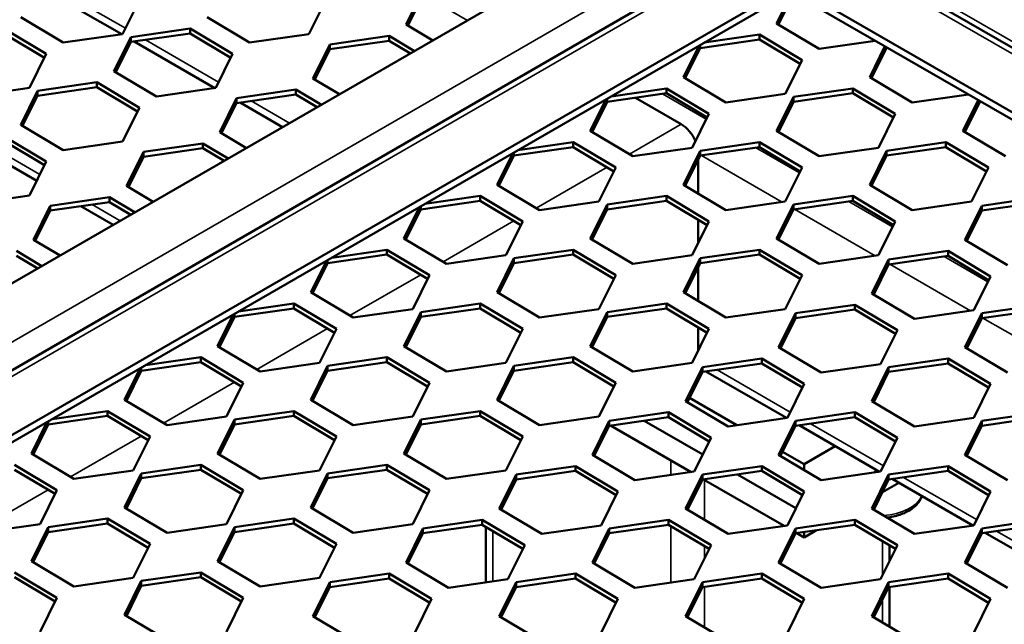
# Model space of a CAD drawing. Units: millimetres. Extents: x 0 to 42050, y 0 to 29700.
# Drawn here: x 35631 to 36179, y 8168 to 8504 of the extents above; entities that cross this region are included whole.
import ezdxf

# ---------------------------------------------------------------- set-up
doc = ezdxf.new("R2010")
doc.units = ezdxf.units.MM
doc.header["$LTSCALE"] = 50
doc.layers.add('Видимые тонкие (ГОСТ)', color=7, linetype='Continuous', lineweight=35)
doc.layers.add('Видимый контур (ГОСТ)', color=7, linetype='Continuous', lineweight=50)

msp = doc.modelspace()

# ---------------------------------------------------------------- linework, layer by layer
at = {"layer": 'Видимые тонкие (ГОСТ)'}
for p, q in [((37288.138, 7854.292), (34496.531, 9466.027)), ((35113.178, 8028.478), (36043.916, 8565.84)), ((36060.416, 8556.314), (35129.678, 8018.952)), ((37251.89, 7868.416), (36060.416, 8556.314)), ((35648.989, 8523.046), (35689.731, 8499.524)), ((35855.936, 8517.875), (35880.103, 8503.922)), ((35700.844, 8493.108), (35741.586, 8469.586)), ((35988.636, 8463.034), (36013.042, 8448.943)), ((35759.769, 8459.087), (35781.108, 8446.767)), ((35970.217, 8429.393), (35999.133, 8446.087)), ((35612.22, 8435.409), (35642.071, 8418.174)), ((36040.491, 8433.096), (36064.897, 8419.005)), ((36010.321, 8428.741), (36055.2, 8402.83)), ((35918.363, 8399.454), (35957.768, 8422.205)), ((36092.345, 8403.157), (36116.751, 8389.067)), ((35671.145, 8401.388), (35686.827, 8392.334)), ((36062.175, 8398.803), (36107.054, 8372.892)), ((35866.508, 8369.516), (35905.914, 8392.267)), ((36145.378, 8372.539), (36169.784, 8358.448)), ((36115.208, 8368.184), (36160.087, 8342.274)), ((35814.654, 8339.578), (35854.059, 8362.329)), ((36167.063, 8338.246), (36211.942, 8312.335)), ((35762.799, 8309.64), (35802.205, 8332.391)), ((36004.684, 8313.209), (36005.3, 8313.565)), ((36019.042, 8309.396), (36059.784, 8285.874)), ((35710.945, 8279.702), (35750.35, 8302.452)), ((35952.829, 8283.271), (35953.446, 8283.627)), ((36070.896, 8279.458), (36111.638, 8255.936)), ((35659.09, 8249.763), (35698.496, 8272.514)), ((35993.24, 8258.973), (35993.24, 8250.83)), ((35900.975, 8253.333), (35901.591, 8253.689)), ((36122.751, 8249.52), (36163.493, 8225.998)), ((36012.097, 8248.087), (36012.097, 8225.805)), ((35607.236, 8219.825), (35646.641, 8242.576)), ((35849.12, 8223.394), (35849.737, 8223.75)), ((35993.24, 8222.443), (35993.24, 8190.954)), ((35894.245, 8219.628), (35894.245, 8191.634)), ((36174.605, 8219.582), (36215.347, 8196.059)), ((36012.097, 8211.184), (36012.097, 8204.47)), ((36111.092, 8213.999), (36111.092, 8194.956)), ((35797.266, 8193.456), (35797.882, 8193.812)), ((36012.097, 8188.641), (36012.097, 8165.928)), ((36111.092, 8181.487), (36111.092, 8168.743))]:
    msp.add_line(p, q, dxfattribs=at)
msp.add_ellipse((36108.734, 8242.643), major_axis=(25, 0), ratio=0.5773503, start_param=4.8279439, end_param=6.035787, dxfattribs=at)
at = {"layer": 'Видимый контур (ГОСТ)'}
for p, q in [((35084.894, 8044.808), (35987.348, 8565.84)), ((36060.416, 8559.696), (35126.749, 8020.643)), ((37261.89, 7866.024), (36060.416, 8559.696)), ((36060.416, 8523.654), (35157.962, 8002.622)), ((37195.322, 7868.416), (36060.416, 8523.654)), ((36060.416, 8519.572), (35161.497, 8000.581)), ((35642.741, 8522.145), (35687.62, 8496.234)), ((35845.906, 8501.594), (35855.274, 8520.501)), ((35855.274, 8517.78), (35846.947, 8500.973)), ((36052.145, 8502.275), (36060.649, 8519.437)), ((36061.513, 8518.46), (36053.186, 8501.653)), ((37191.786, 7866.374), (36060.416, 8519.572)), ((35697.506, 8515.216), (35688.138, 8496.309)), ((35801.215, 8515.216), (35791.847, 8496.309)), ((35655.094, 8491.539), (35631.417, 8505.677)), ((35758.803, 8491.539), (35735.126, 8505.677)), ((35860.735, 8492.74), (35845.906, 8501.594)), ((36075.822, 8488.137), (36052.145, 8502.275)), ((35621.975, 8499.415), (35645.652, 8485.278)), ((35644.611, 8483.177), (35621.975, 8496.694)), ((35688.138, 8496.309), (35655.094, 8491.539)), ((35692.639, 8494.646), (35725.684, 8499.415)), ((35725.684, 8496.694), (35692.639, 8491.924)), ((35725.684, 8499.415), (35749.361, 8485.278)), ((35725.684, 8496.694), (35725.684, 8499.415)), ((35748.32, 8483.177), (35725.684, 8496.694)), ((35791.847, 8496.309), (35758.803, 8491.539)), ((36011.913, 8491.569), (36042.704, 8496.013)), ((36042.704, 8493.291), (36042.704, 8496.013)), ((36042.704, 8496.013), (36066.38, 8481.876)), ((35683.271, 8475.738), (35692.639, 8494.646)), ((35692.639, 8491.924), (35684.312, 8475.117)), ((35692.639, 8491.924), (35692.639, 8494.646)), ((35694.595, 8492.206), (35739.474, 8466.296)), ((35794.051, 8471.656), (35803.419, 8490.563)), ((35803.419, 8490.563), (35836.464, 8495.333)), ((35836.464, 8492.611), (35803.419, 8487.841)), ((35803.419, 8487.841), (35803.419, 8490.563)), ((35836.464, 8495.333), (35850.603, 8486.89)), ((35836.464, 8492.611), (35836.464, 8495.333)), ((35848.286, 8485.552), (35836.464, 8492.611)), ((36042.704, 8493.291), (36009.659, 8488.522)), ((36009.659, 8488.522), (36009.659, 8490.267)), ((36065.34, 8479.775), (36042.704, 8493.291)), ((36107.054, 8492.645), (36075.822, 8488.137)), ((35645.652, 8485.278), (35636.284, 8466.371)), ((35749.361, 8485.278), (35739.993, 8466.371)), ((35803.419, 8487.841), (35795.092, 8471.035)), ((36000.291, 8472.336), (36008.981, 8489.876)), ((36009.659, 8488.522), (36001.332, 8471.715)), ((36104, 8472.336), (36112.503, 8489.499)), ((36113.368, 8488.522), (36105.041, 8471.715)), ((36113.368, 8488.522), (36113.368, 8489)), ((36114.03, 8488.617), (36113.368, 8488.522)), ((36066.38, 8481.876), (36057.012, 8462.968)), ((35706.948, 8461.601), (35683.271, 8475.738)), ((35640.785, 8464.707), (35673.83, 8469.477)), ((35673.83, 8469.477), (35697.506, 8455.339)), ((35673.83, 8466.755), (35673.83, 8469.477)), ((35808.88, 8462.802), (35794.051, 8471.656)), ((36023.968, 8458.199), (36000.291, 8472.336)), ((36127.677, 8458.199), (36104, 8472.336)), ((35636.284, 8466.371), (35603.239, 8461.601)), ((35631.417, 8445.8), (35640.785, 8464.707)), ((35673.83, 8466.755), (35640.785, 8461.986)), ((35640.785, 8461.986), (35640.785, 8464.707)), ((35696.466, 8453.239), (35673.83, 8466.755)), ((35739.993, 8466.371), (35706.948, 8461.601)), ((35751.565, 8460.625), (35784.61, 8465.395)), ((35784.61, 8465.395), (35798.749, 8456.952)), ((35784.61, 8462.673), (35784.61, 8465.395)), ((35990.849, 8463.353), (35957.804, 8458.584)), ((35960.059, 8461.631), (35990.849, 8466.075)), ((35990.849, 8463.353), (35990.849, 8466.075)), ((35990.849, 8466.075), (36014.526, 8451.937)), ((36013.485, 8449.837), (35990.849, 8463.353)), ((36057.012, 8462.968), (36023.968, 8458.199)), ((36061.513, 8461.305), (36094.558, 8466.075)), ((36094.558, 8463.353), (36061.513, 8458.584)), ((36094.558, 8463.353), (36094.558, 8466.075)), ((36094.558, 8466.075), (36118.235, 8451.937)), ((36117.194, 8449.837), (36094.558, 8463.353)), ((35640.785, 8461.986), (35632.457, 8445.179)), ((35742.197, 8441.718), (35751.565, 8460.625)), ((35751.565, 8457.903), (35743.238, 8441.096)), ((35784.61, 8462.673), (35751.565, 8457.903)), ((35751.565, 8457.903), (35751.565, 8460.625)), ((35753.521, 8458.186), (35777.203, 8444.513)), ((35796.431, 8455.614), (35784.61, 8462.673)), ((35948.436, 8442.398), (35957.127, 8459.938)), ((35957.804, 8458.584), (35949.477, 8441.777)), ((35957.804, 8458.584), (35957.804, 8460.329)), ((35999.133, 8446.087), (35973.551, 8460.857)), ((36052.145, 8442.398), (36061.513, 8461.305)), ((36061.513, 8458.584), (36053.186, 8441.777)), ((36061.513, 8458.584), (36061.513, 8461.305)), ((36158.909, 8462.707), (36127.677, 8458.199)), ((36155.854, 8442.398), (36164.358, 8459.561)), ((36165.222, 8458.584), (36156.895, 8441.777)), ((36165.222, 8458.584), (36165.222, 8459.061)), ((36165.884, 8458.679), (36165.222, 8458.584)), ((35697.506, 8455.339), (35688.138, 8436.432)), ((36014.526, 8451.937), (36005.158, 8433.03)), ((36118.235, 8451.937), (36108.867, 8433.03)), ((35655.094, 8431.663), (35631.417, 8445.8)), ((35757.026, 8432.863), (35742.197, 8441.718)), ((35972.113, 8428.261), (35948.436, 8442.398)), ((36075.822, 8428.261), (36052.145, 8442.398)), ((36179.531, 8428.261), (36155.854, 8442.398)), ((35621.975, 8439.539), (35645.652, 8425.401)), ((35644.611, 8423.301), (35621.975, 8436.817)), ((35688.138, 8436.432), (35655.094, 8431.663)), ((35699.71, 8430.687), (35732.755, 8435.456)), ((35732.755, 8435.456), (35746.894, 8427.014)), ((35732.755, 8432.735), (35732.755, 8435.456)), ((35908.204, 8431.693), (35938.995, 8436.137)), ((35938.995, 8433.415), (35938.995, 8436.137)), ((35938.995, 8436.137), (35962.671, 8421.999)), ((36009.659, 8431.367), (36042.704, 8436.137)), ((36042.704, 8433.415), (36042.704, 8436.137)), ((36042.704, 8436.137), (36066.38, 8421.999)), ((36113.368, 8431.367), (36146.413, 8436.137)), ((36146.413, 8433.415), (36146.413, 8436.137)), ((36146.413, 8436.137), (36170.089, 8421.999)), ((35605.971, 8434.507), (35640.334, 8414.668)), ((35690.342, 8411.78), (35699.71, 8430.687)), ((35732.755, 8432.735), (35699.71, 8427.965)), ((35699.71, 8427.965), (35699.71, 8430.687)), ((35744.577, 8425.676), (35732.755, 8432.735)), ((35896.582, 8412.46), (35905.272, 8430)), ((35938.995, 8433.415), (35905.95, 8428.645)), ((35905.95, 8428.645), (35905.95, 8430.391)), ((35961.631, 8419.899), (35938.995, 8433.415)), ((36005.158, 8433.03), (35972.113, 8428.261)), ((36000.291, 8412.46), (36009.659, 8431.367)), ((36042.704, 8433.415), (36009.659, 8428.645)), ((36009.659, 8428.645), (36009.659, 8431.367)), ((36065.34, 8419.899), (36042.704, 8433.415)), ((36108.867, 8433.03), (36075.822, 8428.261)), ((36104, 8412.46), (36113.368, 8431.367)), ((36146.413, 8433.415), (36113.368, 8428.645)), ((36113.368, 8428.645), (36113.368, 8431.367)), ((36169.049, 8419.899), (36146.413, 8433.415)), ((35645.652, 8425.401), (35636.284, 8406.494)), ((35699.71, 8427.965), (35691.383, 8411.158)), ((35905.95, 8428.645), (35897.623, 8411.839)), ((36009.659, 8428.645), (36001.332, 8411.839)), ((36008.561, 8407.522), (36008.561, 8426.43)), ((36113.368, 8428.645), (36105.041, 8411.839)), ((35962.671, 8421.999), (35953.303, 8403.092)), ((36066.38, 8421.999), (36057.012, 8403.092)), ((36170.089, 8421.999), (36160.721, 8403.092)), ((35705.171, 8402.925), (35690.342, 8411.78)), ((35920.259, 8398.322), (35896.582, 8412.46)), ((36023.968, 8398.322), (36000.291, 8412.46)), ((36127.677, 8398.322), (36104, 8412.46)), ((35636.284, 8406.494), (35603.239, 8401.724)), ((35647.856, 8400.749), (35680.901, 8405.518)), ((35680.901, 8402.796), (35647.856, 8398.027)), ((35680.901, 8405.518), (35695.04, 8397.076)), ((35680.901, 8402.796), (35680.901, 8405.518)), ((35692.722, 8395.738), (35680.901, 8402.796)), ((35887.14, 8403.477), (35854.095, 8398.707)), ((35856.35, 8401.754), (35887.14, 8406.199)), ((35887.14, 8403.477), (35887.14, 8406.199)), ((35887.14, 8406.199), (35910.817, 8392.061)), ((35909.776, 8389.961), (35887.14, 8403.477)), ((35953.303, 8403.092), (35920.259, 8398.322)), ((35957.804, 8401.429), (35990.849, 8406.199)), ((35990.849, 8403.477), (35957.804, 8398.707)), ((35990.849, 8403.477), (35990.849, 8406.199)), ((35990.849, 8406.199), (36014.526, 8392.061)), ((36013.485, 8389.961), (35990.849, 8403.477)), ((36057.012, 8403.092), (36023.968, 8398.322)), ((36061.513, 8401.429), (36094.558, 8406.199)), ((36094.558, 8403.477), (36061.513, 8398.707)), ((36094.558, 8403.477), (36094.558, 8406.199)), ((36094.558, 8406.199), (36118.235, 8392.061)), ((36117.194, 8389.961), (36094.558, 8403.477)), ((36160.721, 8403.092), (36127.677, 8398.322)), ((36166.401, 8400.749), (36199.446, 8405.518)), ((36199.446, 8402.796), (36166.401, 8398.027)), ((35638.488, 8381.841), (35647.856, 8400.749)), ((35647.856, 8398.027), (35639.529, 8381.22)), ((35647.856, 8398.027), (35647.856, 8400.749)), ((35664.897, 8400.487), (35682.922, 8390.08)), ((35844.727, 8382.522), (35853.418, 8400.062)), ((35854.095, 8398.707), (35845.768, 8381.9)), ((35854.095, 8398.707), (35854.095, 8400.453)), ((35948.436, 8382.522), (35957.804, 8401.429)), ((35957.804, 8398.707), (35949.477, 8381.9)), ((35957.804, 8398.707), (35957.804, 8401.429)), ((36052.145, 8382.522), (36061.513, 8401.429)), ((36061.513, 8398.707), (36053.186, 8381.9)), ((36061.513, 8398.707), (36061.513, 8401.429)), ((36157.033, 8381.841), (36166.401, 8400.749)), ((36166.401, 8398.027), (36158.074, 8381.22)), ((36166.401, 8398.027), (36166.401, 8400.749)), ((35910.817, 8392.061), (35901.449, 8373.154)), ((36014.526, 8392.061), (36005.158, 8373.154)), ((36008.561, 8380.022), (36008.561, 8392.901)), ((36118.235, 8392.061), (36108.867, 8373.154)), ((35653.317, 8372.987), (35638.488, 8381.841)), ((35868.404, 8368.384), (35844.727, 8382.522)), ((35972.113, 8368.384), (35948.436, 8382.522)), ((36075.822, 8368.384), (36052.145, 8382.522)), ((36180.71, 8367.704), (36157.033, 8381.841)), ((35629.046, 8375.58), (35643.185, 8367.137)), ((35804.495, 8371.816), (35835.286, 8376.26)), ((35835.286, 8373.539), (35835.286, 8376.26)), ((35835.286, 8376.26), (35858.962, 8362.123)), ((35905.95, 8371.491), (35938.995, 8376.26)), ((35938.995, 8373.539), (35938.995, 8376.26)), ((35938.995, 8376.26), (35962.671, 8362.123)), ((36009.659, 8371.491), (36042.704, 8376.26)), ((36042.704, 8373.539), (36042.704, 8376.26)), ((36042.704, 8376.26), (36066.38, 8362.123)), ((36114.546, 8370.81), (36147.591, 8375.58)), ((36147.591, 8375.58), (36171.268, 8361.442)), ((36147.591, 8372.858), (36147.591, 8375.58)), ((35640.868, 8365.799), (35629.046, 8372.858)), ((35792.873, 8352.584), (35801.563, 8370.123)), ((35835.286, 8373.539), (35802.241, 8368.769)), ((35802.241, 8368.769), (35802.241, 8370.515)), ((35857.922, 8360.022), (35835.286, 8373.539)), ((35901.449, 8373.154), (35868.404, 8368.384)), ((35896.582, 8352.584), (35905.95, 8371.491)), ((35938.995, 8373.539), (35905.95, 8368.769)), ((35905.95, 8368.769), (35905.95, 8371.491)), ((35961.631, 8360.022), (35938.995, 8373.539)), ((36005.158, 8373.154), (35972.113, 8368.384)), ((36000.291, 8352.584), (36009.659, 8371.491)), ((36042.704, 8373.539), (36009.659, 8368.769)), ((36009.659, 8368.769), (36009.659, 8371.491)), ((36065.34, 8360.022), (36042.704, 8373.539)), ((36108.867, 8373.154), (36075.822, 8368.384)), ((36105.178, 8351.903), (36114.546, 8370.81)), ((36147.591, 8372.858), (36114.546, 8368.089)), ((36114.546, 8368.089), (36114.546, 8370.81)), ((36170.227, 8359.342), (36147.591, 8372.858)), ((35802.241, 8368.769), (35793.914, 8351.962)), ((35905.95, 8368.769), (35897.623, 8351.962)), ((36009.659, 8368.769), (36001.332, 8351.962)), ((36008.561, 8347.645), (36008.561, 8366.553)), ((36114.546, 8368.089), (36106.219, 8351.282)), ((35858.962, 8362.123), (35849.594, 8343.216)), ((35962.671, 8362.123), (35953.303, 8343.216)), ((36066.38, 8362.123), (36057.012, 8343.216)), ((36171.268, 8361.442), (36161.9, 8342.535)), ((35816.55, 8338.446), (35792.873, 8352.584)), ((35920.259, 8338.446), (35896.582, 8352.584)), ((36023.968, 8338.446), (36000.291, 8352.584)), ((36128.855, 8337.766), (36105.178, 8351.903)), ((35783.431, 8343.6), (35750.386, 8338.831)), ((35752.641, 8341.878), (35783.431, 8346.322)), ((35783.431, 8343.6), (35783.431, 8346.322)), ((35783.431, 8346.322), (35807.108, 8332.185)), ((35806.067, 8330.084), (35783.431, 8343.6)), ((35849.594, 8343.216), (35816.55, 8338.446)), ((35854.095, 8341.553), (35887.14, 8346.322)), ((35887.14, 8343.6), (35854.095, 8338.831)), ((35887.14, 8343.6), (35887.14, 8346.322)), ((35887.14, 8346.322), (35910.817, 8332.185)), ((35909.776, 8330.084), (35887.14, 8343.6)), ((35953.303, 8343.216), (35920.259, 8338.446)), ((35957.804, 8341.553), (35990.849, 8346.322)), ((35990.849, 8343.6), (35957.804, 8338.831)), ((35990.849, 8343.6), (35990.849, 8346.322)), ((35990.849, 8346.322), (36014.526, 8332.185)), ((36013.485, 8330.084), (35990.849, 8343.6)), ((36057.012, 8343.216), (36023.968, 8338.446)), ((36062.692, 8340.872), (36095.737, 8345.642)), ((36095.737, 8342.92), (36062.692, 8338.15)), ((36095.737, 8345.642), (36119.413, 8331.504)), ((36095.737, 8342.92), (36095.737, 8345.642)), ((36118.373, 8329.404), (36095.737, 8342.92)), ((36161.9, 8342.535), (36128.855, 8337.766)), ((36166.401, 8340.872), (36199.446, 8345.642)), ((36199.446, 8342.92), (36166.401, 8338.15)), ((35741.018, 8322.645), (35749.709, 8340.185)), ((35750.386, 8338.831), (35742.059, 8322.024)), ((35750.386, 8338.831), (35750.386, 8340.576)), ((35844.727, 8322.645), (35854.095, 8341.553)), ((35854.095, 8338.831), (35845.768, 8322.024)), ((35854.095, 8338.831), (35854.095, 8341.553)), ((35948.436, 8322.645), (35957.804, 8341.553)), ((35957.804, 8338.831), (35949.477, 8322.024)), ((35957.804, 8338.831), (35957.804, 8341.553)), ((36053.324, 8321.965), (36062.692, 8340.872)), ((36062.692, 8338.15), (36054.365, 8321.344)), ((36062.692, 8338.15), (36062.692, 8340.872)), ((36157.033, 8321.965), (36166.401, 8340.872)), ((36166.401, 8338.15), (36158.074, 8321.344)), ((36166.401, 8338.15), (36166.401, 8340.872)), ((35807.108, 8332.185), (35797.74, 8313.277)), ((35910.817, 8332.185), (35901.449, 8313.277)), ((36014.526, 8332.185), (36005.158, 8313.277)), ((36008.561, 8320.146), (36008.561, 8333.024)), ((36119.413, 8331.504), (36110.045, 8312.597)), ((35764.695, 8308.508), (35741.018, 8322.645)), ((35868.404, 8308.508), (35844.727, 8322.645)), ((35972.113, 8308.508), (35948.436, 8322.645)), ((36077.001, 8307.827), (36053.324, 8321.965)), ((36180.71, 8307.827), (36157.033, 8321.965)), ((35700.786, 8311.94), (35731.577, 8316.384)), ((35731.577, 8313.662), (35731.577, 8316.384)), ((35731.577, 8316.384), (35755.253, 8302.246)), ((35802.241, 8311.614), (35835.286, 8316.384)), ((35835.286, 8313.662), (35835.286, 8316.384)), ((35835.286, 8316.384), (35858.962, 8302.246)), ((35905.95, 8311.614), (35938.995, 8316.384)), ((35938.995, 8313.662), (35938.995, 8316.384)), ((35938.995, 8316.384), (35962.671, 8302.246)), ((36010.837, 8310.934), (36043.882, 8315.703)), ((36043.882, 8315.703), (36067.559, 8301.566)), ((36043.882, 8312.982), (36043.882, 8315.703)), ((36114.546, 8310.934), (36147.591, 8315.703)), ((36147.591, 8315.703), (36171.268, 8301.566)), ((36147.591, 8312.982), (36147.591, 8315.703)), ((35689.164, 8292.707), (35697.854, 8310.247)), ((35731.577, 8313.662), (35698.532, 8308.893)), ((35698.532, 8308.893), (35698.532, 8310.638)), ((35754.213, 8300.146), (35731.577, 8313.662)), ((35797.74, 8313.277), (35764.695, 8308.508)), ((35792.873, 8292.707), (35802.241, 8311.614)), ((35835.286, 8313.662), (35802.241, 8308.893)), ((35802.241, 8308.893), (35802.241, 8311.614)), ((35857.922, 8300.146), (35835.286, 8313.662)), ((35901.449, 8313.277), (35868.404, 8308.508)), ((35896.582, 8292.707), (35905.95, 8311.614)), ((35938.995, 8313.662), (35905.95, 8308.893)), ((35905.95, 8308.893), (35905.95, 8311.614)), ((35961.631, 8300.146), (35938.995, 8313.662)), ((36005.158, 8313.277), (35972.113, 8308.508)), ((36001.469, 8292.027), (36010.837, 8310.934)), ((36043.882, 8312.982), (36010.837, 8308.212)), ((36010.837, 8308.212), (36010.837, 8310.934)), ((36066.518, 8299.466), (36043.882, 8312.982)), ((36110.045, 8312.597), (36077.001, 8307.827)), ((36105.178, 8292.027), (36114.546, 8310.934)), ((36147.591, 8312.982), (36114.546, 8308.212)), ((36114.546, 8308.212), (36114.546, 8310.934)), ((36170.227, 8299.466), (36147.591, 8312.982)), ((35698.532, 8308.893), (35690.205, 8292.086)), ((35802.241, 8308.893), (35793.914, 8292.086)), ((35905.95, 8308.893), (35897.623, 8292.086)), ((36010.837, 8308.212), (36002.51, 8291.405)), ((36012.794, 8308.495), (36057.672, 8282.584)), ((36114.546, 8308.212), (36106.219, 8291.405)), ((35755.253, 8302.246), (35745.885, 8283.339)), ((35858.962, 8302.246), (35849.594, 8283.339)), ((35962.671, 8302.246), (35953.303, 8283.339)), ((36067.559, 8301.566), (36058.191, 8282.659)), ((36171.268, 8301.566), (36161.9, 8282.659)), ((36003.682, 8293.77), (36029.979, 8278.587)), ((35712.841, 8278.57), (35689.164, 8292.707)), ((35816.55, 8278.57), (35792.873, 8292.707)), ((35920.259, 8278.57), (35896.582, 8292.707)), ((36025.146, 8277.889), (36001.469, 8292.027)), ((36128.855, 8277.889), (36105.178, 8292.027)), ((35679.722, 8283.724), (35646.677, 8278.954)), ((35648.932, 8282.001), (35679.722, 8286.446)), ((35679.722, 8283.724), (35679.722, 8286.446)), ((35679.722, 8286.446), (35703.399, 8272.308)), ((35702.358, 8270.208), (35679.722, 8283.724)), ((35745.885, 8283.339), (35712.841, 8278.57)), ((35750.386, 8281.676), (35783.431, 8286.446)), ((35783.431, 8283.724), (35750.386, 8278.954)), ((35783.431, 8283.724), (35783.431, 8286.446)), ((35783.431, 8286.446), (35807.108, 8272.308)), ((35806.067, 8270.208), (35783.431, 8283.724)), ((35849.594, 8283.339), (35816.55, 8278.57)), ((35854.095, 8281.676), (35887.14, 8286.446)), ((35887.14, 8283.724), (35854.095, 8278.954)), ((35887.14, 8283.724), (35887.14, 8286.446)), ((35887.14, 8286.446), (35910.817, 8272.308)), ((35909.776, 8270.208), (35887.14, 8283.724)), ((35953.303, 8283.339), (35920.259, 8278.57)), ((35958.983, 8280.996), (35992.028, 8285.765)), ((35992.028, 8283.044), (35958.983, 8278.274)), ((35992.028, 8285.765), (36015.704, 8271.628)), ((35992.028, 8283.044), (35992.028, 8285.765)), ((36014.664, 8269.527), (35992.028, 8283.044)), ((36058.191, 8282.659), (36025.146, 8277.889)), ((36062.692, 8280.996), (36095.737, 8285.765)), ((36095.737, 8283.044), (36062.692, 8278.274)), ((36095.737, 8285.765), (36119.413, 8271.628)), ((36095.737, 8283.044), (36095.737, 8285.765)), ((36118.373, 8269.527), (36095.737, 8283.044)), ((36161.9, 8282.659), (36128.855, 8277.889)), ((36166.401, 8280.996), (36199.446, 8285.765)), ((36199.446, 8283.044), (36166.401, 8278.274)), ((35637.309, 8262.769), (35646, 8280.309)), ((35646.677, 8278.954), (35638.35, 8262.148)), ((35646.677, 8278.954), (35646.677, 8280.7)), ((35741.018, 8262.769), (35750.386, 8281.676)), ((35750.386, 8278.954), (35742.059, 8262.148)), ((35750.386, 8278.954), (35750.386, 8281.676)), ((35844.727, 8262.769), (35854.095, 8281.676)), ((35854.095, 8278.954), (35845.768, 8262.148)), ((35854.095, 8278.954), (35854.095, 8281.676)), ((35949.615, 8262.089), (35958.983, 8280.996)), ((35958.983, 8278.274), (35950.656, 8261.467)), ((35958.983, 8278.274), (35958.983, 8280.996)), ((36004.524, 8252.459), (35959.645, 8278.37)), ((36011.075, 8262.285), (35978.501, 8281.091)), ((35978.501, 8281.091), (36011.075, 8262.285)), ((36053.324, 8262.089), (36062.692, 8280.996)), ((36062.692, 8278.274), (36054.365, 8261.467)), ((36062.692, 8278.274), (36062.692, 8280.996)), ((36064.648, 8278.556), (36109.527, 8252.646)), ((36157.033, 8262.089), (36166.401, 8280.996)), ((36166.401, 8278.274), (36158.074, 8261.467)), ((36166.401, 8278.274), (36166.401, 8280.996)), ((35703.399, 8272.308), (35694.031, 8253.401)), ((35807.108, 8272.308), (35797.74, 8253.401)), ((35910.817, 8272.308), (35901.449, 8253.401)), ((36015.704, 8271.628), (36006.336, 8252.721)), ((36119.413, 8271.628), (36110.045, 8252.721)), ((36067.487, 8256.932), (36084.795, 8266.925)), ((35660.986, 8248.631), (35637.309, 8262.769)), ((35764.695, 8248.631), (35741.018, 8262.769)), ((35868.404, 8248.631), (35844.727, 8262.769)), ((35973.292, 8247.951), (35949.615, 8262.089)), ((36077.001, 8247.951), (36053.324, 8262.089)), ((36055.536, 8263.832), (36067.487, 8256.932)), ((36180.71, 8247.951), (36157.033, 8262.089)), ((35627.868, 8256.507), (35651.544, 8242.37)), ((35698.532, 8251.738), (35731.577, 8256.507)), ((35731.577, 8253.786), (35731.577, 8256.507)), ((35731.577, 8256.507), (35755.253, 8242.37)), ((35802.241, 8251.738), (35835.286, 8256.507)), ((35835.286, 8253.786), (35835.286, 8256.507)), ((35835.286, 8256.507), (35858.962, 8242.37)), ((35907.128, 8251.057), (35940.173, 8255.827)), ((35940.173, 8255.827), (35963.85, 8241.69)), ((35940.173, 8253.105), (35940.173, 8255.827)), ((36010.837, 8251.057), (36043.882, 8255.827)), ((36043.882, 8255.827), (36067.559, 8241.69)), ((36043.882, 8253.105), (36043.882, 8255.827)), ((36067.487, 8256.932), (36067.487, 8253.632)), ((36114.546, 8251.057), (36147.591, 8255.827)), ((36147.591, 8255.827), (36171.268, 8241.69)), ((36147.591, 8253.105), (36147.591, 8255.827)), ((35650.504, 8240.27), (35627.868, 8253.786)), ((35694.031, 8253.401), (35660.986, 8248.631)), ((35689.164, 8232.831), (35698.532, 8251.738)), ((35731.577, 8253.786), (35698.532, 8249.016)), ((35698.532, 8249.016), (35698.532, 8251.738)), ((35754.213, 8240.27), (35731.577, 8253.786)), ((35797.74, 8253.401), (35764.695, 8248.631)), ((35792.873, 8232.831), (35802.241, 8251.738)), ((35835.286, 8253.786), (35802.241, 8249.016)), ((35802.241, 8249.016), (35802.241, 8251.738)), ((35857.922, 8240.27), (35835.286, 8253.786)), ((35901.449, 8253.401), (35868.404, 8248.631)), ((35897.76, 8232.15), (35907.128, 8251.057)), ((35940.173, 8253.105), (35907.128, 8248.336)), ((35907.128, 8248.336), (35907.128, 8251.057)), ((35962.809, 8239.589), (35940.173, 8253.105)), ((36006.336, 8252.721), (35973.292, 8247.951)), ((36001.469, 8232.15), (36010.837, 8251.057)), ((36043.882, 8253.105), (36010.837, 8248.336)), ((36010.837, 8248.336), (36010.837, 8251.057)), ((36062.93, 8232.346), (36030.356, 8251.153)), ((36030.356, 8251.153), (36062.93, 8232.346)), ((36066.518, 8239.589), (36043.882, 8253.105)), ((36110.045, 8252.721), (36077.001, 8247.951)), ((36105.178, 8232.15), (36114.546, 8251.057)), ((36108.365, 8253.316), (36106.428, 8252.199)), ((36106.428, 8252.199), (36108.365, 8253.316)), ((36147.591, 8253.105), (36114.546, 8248.336)), ((36114.546, 8248.336), (36114.546, 8251.057)), ((36170.227, 8239.589), (36147.591, 8253.105)), ((35698.532, 8249.016), (35690.205, 8232.209)), ((35802.241, 8249.016), (35793.914, 8232.209)), ((35907.128, 8248.336), (35898.801, 8231.529)), ((36010.837, 8248.336), (36002.51, 8231.529)), ((36056.378, 8222.521), (36011.499, 8248.431)), ((36114.546, 8248.336), (36106.219, 8231.529)), ((36120.15, 8246.512), (36111.036, 8241.25)), ((36116.503, 8248.618), (36161.381, 8222.707)), ((35651.544, 8242.37), (35642.176, 8223.463)), ((35755.253, 8242.37), (35745.885, 8223.463)), ((35858.962, 8242.37), (35849.594, 8223.463)), ((35963.85, 8241.69), (35954.482, 8222.782)), ((36067.559, 8241.69), (36058.191, 8222.782)), ((36171.268, 8241.69), (36161.9, 8222.782)), ((35712.841, 8218.693), (35689.164, 8232.831)), ((35816.55, 8218.693), (35792.873, 8232.831)), ((35921.437, 8218.013), (35897.76, 8232.15)), ((36025.146, 8218.013), (36001.469, 8232.15)), ((36128.855, 8218.013), (36105.178, 8232.15)), ((36114.997, 8227.289), (36114.997, 8226.288)), ((35642.176, 8223.463), (35609.132, 8218.693)), ((35637.309, 8202.893), (35646.677, 8221.8)), ((35646.677, 8221.8), (35679.722, 8226.569)), ((35679.722, 8223.848), (35646.677, 8219.078)), ((35646.677, 8219.078), (35646.677, 8221.8)), ((35679.722, 8223.848), (35679.722, 8226.569)), ((35679.722, 8226.569), (35703.399, 8212.432)), ((35702.358, 8210.331), (35679.722, 8223.848)), ((35745.885, 8223.463), (35712.841, 8218.693)), ((35741.018, 8202.893), (35750.386, 8221.8)), ((35750.386, 8221.8), (35783.431, 8226.569)), ((35783.431, 8223.848), (35750.386, 8219.078)), ((35750.386, 8219.078), (35750.386, 8221.8)), ((35783.431, 8223.848), (35783.431, 8226.569)), ((35783.431, 8226.569), (35807.108, 8212.432)), ((35806.067, 8210.331), (35783.431, 8223.848)), ((35849.594, 8223.463), (35816.55, 8218.693)), ((35855.274, 8221.119), (35888.319, 8225.889)), ((35888.319, 8223.167), (35855.274, 8218.398)), ((35888.319, 8225.889), (35911.995, 8211.751)), ((35888.319, 8223.167), (35888.319, 8225.889)), ((35910.955, 8209.651), (35888.319, 8223.167)), ((35890.34, 8221.96), (35890.34, 8191.071)), ((35954.482, 8222.782), (35921.437, 8218.013)), ((35958.983, 8221.119), (35992.028, 8225.889)), ((35992.028, 8223.167), (35958.983, 8218.398)), ((35992.028, 8225.889), (36015.704, 8211.751)), ((35992.028, 8223.167), (35992.028, 8225.889)), ((36014.664, 8209.651), (35992.028, 8223.167)), ((36058.191, 8222.782), (36025.146, 8218.013)), ((36062.692, 8221.119), (36095.737, 8225.889)), ((36095.737, 8223.167), (36062.692, 8218.398)), ((36095.737, 8225.889), (36119.413, 8211.751)), ((36095.737, 8223.167), (36095.737, 8225.889)), ((36118.373, 8209.651), (36095.737, 8223.167)), ((36161.9, 8222.782), (36128.855, 8218.013)), ((36166.401, 8221.119), (36199.446, 8225.889)), ((36199.446, 8223.167), (36166.401, 8218.398)), ((35646.677, 8219.078), (35638.35, 8202.271)), ((35750.386, 8219.078), (35742.059, 8202.271)), ((35845.906, 8202.212), (35855.274, 8221.119)), ((35855.274, 8218.398), (35846.947, 8201.591)), ((35855.274, 8218.398), (35855.274, 8221.119)), ((35949.615, 8202.212), (35958.983, 8221.119)), ((35958.983, 8218.398), (35950.656, 8201.591)), ((35958.983, 8218.398), (35958.983, 8221.119)), ((36053.324, 8202.212), (36062.692, 8221.119)), ((36062.692, 8218.398), (36054.365, 8201.591)), ((36062.692, 8218.398), (36062.692, 8221.119)), ((36067.487, 8216.107), (36063.354, 8218.493)), ((36074.374, 8220.084), (36067.487, 8216.107)), ((36067.487, 8219.09), (36067.487, 8216.107)), ((36157.033, 8202.212), (36166.401, 8221.119)), ((36166.401, 8218.398), (36158.074, 8201.591)), ((36166.401, 8218.398), (36166.401, 8221.119)), ((36168.357, 8218.68), (36213.236, 8192.769)), ((35703.399, 8212.432), (35694.031, 8193.525)), ((35807.108, 8212.432), (35797.74, 8193.525)), ((35911.995, 8211.751), (35902.627, 8192.844)), ((36015.704, 8211.751), (36006.336, 8192.844)), ((36119.413, 8211.751), (36110.045, 8192.844)), ((36114.997, 8211.667), (36114.997, 8202.837)), ((35660.986, 8188.755), (35637.309, 8202.893)), ((35764.695, 8188.755), (35741.018, 8202.893)), ((35869.583, 8188.075), (35845.906, 8202.212)), ((35973.292, 8188.075), (35949.615, 8202.212)), ((36077.001, 8188.075), (36053.324, 8202.212)), ((36180.71, 8188.075), (36157.033, 8202.212)), ((35627.868, 8196.631), (35651.544, 8182.494)), ((35698.532, 8191.861), (35731.577, 8196.631)), ((35731.577, 8193.909), (35731.577, 8196.631)), ((35731.577, 8196.631), (35755.253, 8182.494)), ((35803.419, 8191.181), (35836.464, 8195.951)), ((35836.464, 8195.951), (35860.141, 8181.813)), ((35836.464, 8193.229), (35836.464, 8195.951)), ((35907.128, 8191.181), (35940.173, 8195.951)), ((35940.173, 8195.951), (35963.85, 8181.813)), ((35940.173, 8193.229), (35940.173, 8195.951)), ((36010.837, 8191.181), (36043.882, 8195.951)), ((36043.882, 8195.951), (36067.559, 8181.813)), ((36043.882, 8193.229), (36043.882, 8195.951)), ((36114.546, 8191.181), (36147.591, 8195.951)), ((36147.591, 8195.951), (36171.268, 8181.813)), ((36147.591, 8193.229), (36147.591, 8195.951)), ((35650.504, 8180.393), (35627.868, 8193.909)), ((35694.031, 8193.525), (35660.986, 8188.755)), ((35689.164, 8172.954), (35698.532, 8191.861)), ((35698.532, 8189.14), (35690.205, 8172.333)), ((35731.577, 8193.909), (35698.532, 8189.14)), ((35698.532, 8189.14), (35698.532, 8191.861)), ((35754.213, 8180.393), (35731.577, 8193.909)), ((35797.74, 8193.525), (35764.695, 8188.755)), ((35794.051, 8172.274), (35803.419, 8191.181)), ((35836.464, 8193.229), (35803.419, 8188.459)), ((35803.419, 8188.459), (35803.419, 8191.181)), ((35859.1, 8179.713), (35836.464, 8193.229)), ((35902.627, 8192.844), (35869.583, 8188.075)), ((35897.76, 8172.274), (35907.128, 8191.181)), ((35940.173, 8193.229), (35907.128, 8188.459)), ((35907.128, 8188.459), (35907.128, 8191.181)), ((35962.809, 8179.713), (35940.173, 8193.229)), ((36006.336, 8192.844), (35973.292, 8188.075)), ((36001.469, 8172.274), (36010.837, 8191.181)), ((36043.882, 8193.229), (36010.837, 8188.459)), ((36010.837, 8188.459), (36010.837, 8191.181)), ((36066.518, 8179.713), (36043.882, 8193.229)), ((36110.045, 8192.844), (36077.001, 8188.075)), ((36105.178, 8172.274), (36114.546, 8191.181)), ((36147.591, 8193.229), (36114.546, 8188.459)), ((36114.546, 8188.459), (36114.546, 8191.181)), ((36170.227, 8179.713), (36147.591, 8193.229)), ((35803.419, 8188.459), (35795.092, 8171.653)), ((35907.128, 8188.459), (35898.801, 8171.653)), ((36010.837, 8188.459), (36002.51, 8171.653)), ((36114.546, 8188.459), (36106.219, 8171.653)), ((36114.997, 8188.524), (36114.997, 8166.411)), ((35651.544, 8182.494), (35642.176, 8163.586)), ((35755.253, 8182.494), (35745.885, 8163.586)), ((35860.141, 8181.813), (35850.773, 8162.906)), ((35963.85, 8181.813), (35954.482, 8162.906)), ((36067.559, 8181.813), (36058.191, 8162.906)), ((36171.268, 8181.813), (36161.9, 8162.906)), ((35712.841, 8158.817), (35689.164, 8172.954)), ((35817.728, 8158.136), (35794.051, 8172.274)), ((35921.437, 8158.136), (35897.76, 8172.274)), ((36025.146, 8158.136), (36001.469, 8172.274)), ((36128.855, 8158.136), (36105.178, 8172.274))]:
    msp.add_line(p, q, dxfattribs=at)
msp.add_ellipse((35999.133, 8435.2), major_axis=(-6.667, 11.547), ratio=0.5773503, start_param=4.5146778, end_param=5.4977871, dxfattribs=at)
msp.add_open_spline([(36113.639, 8227.098), (36114.466, 8227.199), (36115.284, 8227.326), (36118.651, 8227.963), (36121.093, 8228.702), (36125.532, 8230.674), (36127.528, 8231.911), (36130.769, 8234.817), (36132.044, 8236.481), (36132.935, 8238.571), (36133.025, 8238.8), (36133.107, 8239.032)], degree=3, knots=[5.7069739, 5.7069739, 5.7069739, 5.7069739, 5.8139857, 5.8139857, 6.1537045, 6.1537045, 6.4966066, 6.4966066, 6.8270995, 6.8270995, 6.8673084, 6.8673084, 6.8673084, 6.8673084], dxfattribs=at)

doc.saveas('drawing.dxf')
